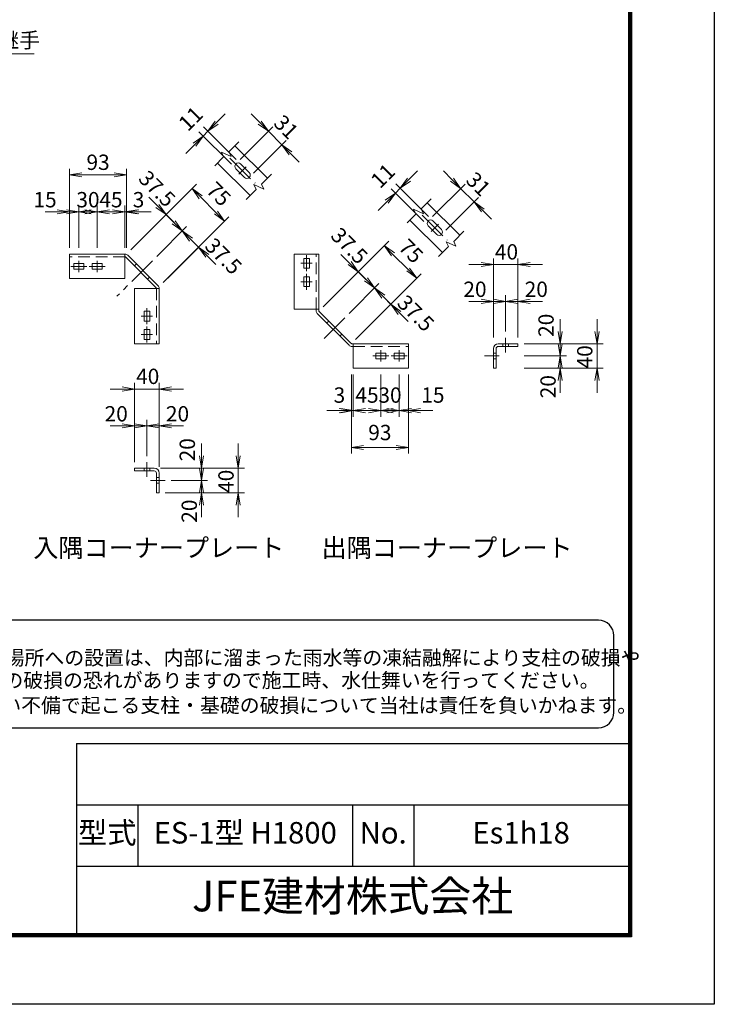
# Model space of a CAD drawing. Units: millimetres. Extents: x 0 to 8400, y 0 to 5940.
# Drawn here: x 6134 to 8400, y 0 to 3209 of the extents above; entities that cross this region are included whole.
import ezdxf
from ezdxf.enums import TextEntityAlignment as Align

# ---------------------------------------------------------------- set-up
doc = ezdxf.new("R2010")
doc.units = ezdxf.units.MM
doc.header["$LTSCALE"] = 3
doc.header["$MEASUREMENT"] = 0
doc.linetypes.add('CENTER', pattern=[50.8, 31.75, -6.35, 6.35, -6.35])
doc.linetypes.add('DASHED', pattern=[19.05, 12.7, -6.35])
doc.layers.get('Defpoints').update_dxf_attribs({"color": 8})
for name, color, linetype, lineweight in [('D-BMK', 2, 'CENTER', 13), ('D-STR-DIM', 7, 'Continuous', 13), ('D-STR-TXT', 7, 'Continuous', 13), ('D-STR3', 3, 'Continuous', 13)]:
    doc.layers.add(name, color=color, linetype=linetype, lineweight=lineweight)
doc.layers.add('D-TTL', color=2, linetype='Continuous')
doc.layers.add('D-TTL-TXT', color=7, linetype='Continuous')
doc.styles.add('ゴシック', font='txt')
doc.dimstyles.new('STYLE', dxfattribs={"dimscale": 20, "dimtxt": 2.5, "dimasz": 2, "dimexe": 1, "dimexo": 1, "dimgap": 0.8, "dimtad": 1, "dimdsep": 46, "dimtxsty": 'ゴシック', "dimblk": 'OPEN', "dimcen": 1e-08, "dimclrd": 256, "dimclre": 256, "dimclrt": 256, "dimadec": 0, "dimazin": 2, "dimtfac": 1, "dimtmove": 2, "dimatfit": 3, "dimldrblk": 'OPEN', "dimfxl": 1, "dimtolj": 1, "dimtzin": 0, "dimlwd": -1, "dimlwe": -1, "dimarcsym": 0})

# ---------------------------------------------------------------- blocks, each defined once
blk = doc.blocks.new('_Open')
at = {"color": 0, "linetype": 'ByBlock', "lineweight": -2}
for p, q in [((-1, 0.167), (0, 0)), ((-1, -0.167), (0, 0)), ((0, 0), (-1, 0))]:
    blk.add_line(p, q, dxfattribs=at)
blk = doc.blocks.new('*D15')
at = {"layer": 'D-STR-DIM'}
for p, q in [((6387.1, 2465.1), (6387.1, 2603.2)), ((6477.1, 2465.1), (6477.1, 2603.2)), ((6347.1, 2583.2), (6307.1, 2583.2)), ((6387.1, 2583.2), (6477.1, 2583.2)), ((6517.1, 2583.2), (6557.1, 2583.2))]:
    blk.add_line(p, q, dxfattribs=at)
at = {"layer": 'Defpoints', "color": 0}
for p in [(6477.1, 2583.2), (6387.1, 2445.1), (6477.1, 2445.1)]:
    blk.add_point(p, dxfattribs=at)
at = {"layer": 'D-STR-DIM', "xscale": 40, "yscale": 40, "zscale": 40}
blk.add_blockref('_Open', (6387.1, 2583.2), dxfattribs=at)
at = {"layer": 'D-STR-DIM', "xscale": 40, "yscale": 40, "zscale": 40, "rotation": 180}
blk.add_blockref('_Open', (6477.1, 2583.2), dxfattribs=at)
at = {"layer": 'D-STR-DIM', "insert": (6432.1, 2622.4), "char_height": 50, "attachment_point": 5, "style": 'ゴシック'}
blk.add_mtext('\\A1;45', dxfattribs=at)
blk = doc.blocks.new('*D16')
at = {"layer": 'D-STR-DIM'}
for p, q in [((6297.1, 2465.1), (6297.1, 2603.2)), ((6327.1, 2465.1), (6327.1, 2603.2)), ((6257.1, 2583.2), (6217.1, 2583.2)), ((6327.1, 2583.2), (6297.1, 2583.2)), ((6367.1, 2583.2), (6407.1, 2583.2))]:
    blk.add_line(p, q, dxfattribs=at)
at = {"layer": 'Defpoints', "color": 0}
for p in [(6297.1, 2583.2), (6297.1, 2445.1), (6327.1, 2445.1)]:
    blk.add_point(p, dxfattribs=at)
at = {"layer": 'D-STR-DIM', "xscale": 40, "yscale": 40, "zscale": 40}
blk.add_blockref('_Open', (6297.1, 2583.2), dxfattribs=at)
at = {"layer": 'D-STR-DIM', "xscale": 40, "yscale": 40, "zscale": 40, "rotation": 180}
blk.add_blockref('_Open', (6327.1, 2583.2), dxfattribs=at)
at = {"layer": 'D-STR-DIM', "insert": (6217.1, 2622.4), "char_height": 50, "attachment_point": 5, "style": 'ゴシック'}
blk.add_mtext('\\A1;15', dxfattribs=at)
blk = doc.blocks.new('*D17')
at = {"layer": 'D-STR-DIM'}
for p, q in [((6327.1, 2465.1), (6327.1, 2603.2)), ((6387.1, 2465.1), (6387.1, 2603.2)), ((6287.1, 2583.2), (6247.1, 2583.2)), ((6387.1, 2583.2), (6327.1, 2583.2)), ((6427.1, 2583.2), (6467.1, 2583.2))]:
    blk.add_line(p, q, dxfattribs=at)
at = {"layer": 'Defpoints', "color": 0}
for p in [(6327.1, 2583.2), (6327.1, 2445.1), (6387.1, 2445.1)]:
    blk.add_point(p, dxfattribs=at)
at = {"layer": 'D-STR-DIM', "xscale": 40, "yscale": 40, "zscale": 40}
blk.add_blockref('_Open', (6327.1, 2583.2), dxfattribs=at)
at = {"layer": 'D-STR-DIM', "xscale": 40, "yscale": 40, "zscale": 40, "rotation": 180}
blk.add_blockref('_Open', (6387.1, 2583.2), dxfattribs=at)
at = {"layer": 'D-STR-DIM', "insert": (6357.1, 2622.4), "char_height": 50, "attachment_point": 5, "style": 'ゴシック'}
blk.add_mtext('\\A1;30', dxfattribs=at)
blk = doc.blocks.new('*D18')
at = {"layer": 'D-STR-DIM'}
for p, q in [((6477.1, 2465.1), (6477.1, 2603.2)), ((6483.1, 2465.1), (6483.1, 2603.2)), ((6437.1, 2583.2), (6397.1, 2583.2)), ((6477.1, 2583.2), (6483.1, 2583.2)), ((6523.1, 2583.2), (6563.1, 2583.2))]:
    blk.add_line(p, q, dxfattribs=at)
at = {"layer": 'Defpoints', "color": 0}
for p in [(6483.1, 2583.2), (6477.1, 2445.1), (6483.1, 2445.1)]:
    blk.add_point(p, dxfattribs=at)
at = {"layer": 'D-STR-DIM', "xscale": 40, "yscale": 40, "zscale": 40}
blk.add_blockref('_Open', (6477.1, 2583.2), dxfattribs=at)
at = {"layer": 'D-STR-DIM', "xscale": 40, "yscale": 40, "zscale": 40, "rotation": 180}
blk.add_blockref('_Open', (6483.1, 2583.2), dxfattribs=at)
at = {"layer": 'D-STR-DIM', "insert": (6522.1, 2622.4), "char_height": 50, "attachment_point": 5, "style": 'ゴシック'}
blk.add_mtext('\\A1;3', dxfattribs=at)
blk = doc.blocks.new('*D19')
at = {"layer": 'D-STR-DIM'}
for p, q in [((6636.6, 2549), (6608.3, 2577.3)), ((6581.6, 2437.4), (6679, 2534.9)), ((6664.8, 2520.7), (6717.9, 2467.7)), ((6602.9, 2352.7), (6732, 2481.8)), ((6746.2, 2439.4), (6774.4, 2411.1))]:
    blk.add_line(p, q, dxfattribs=at)
at = {"layer": 'Defpoints', "color": 0}
for p in [(6717.9, 2467.7), (6567.4, 2423.3), (6588.8, 2338.6)]:
    blk.add_point(p, dxfattribs=at)
at = {"layer": 'D-STR-DIM', "xscale": 40, "yscale": 40, "zscale": 40}
for p, rotation in [((6664.8, 2520.7), 315.0000000000646), ((6717.9, 2467.7), 135.0000000000646)]:
    blk.add_blockref('_Open', p, dxfattribs=dict(at, rotation=rotation))
at = {"layer": 'D-STR-DIM', "insert": (6799.2, 2438.4), "char_height": 50, "attachment_point": 5, "rotation": 315, "style": 'ゴシック'}
blk.add_mtext('\\A1;37.5', dxfattribs=at)
blk = doc.blocks.new('*D20')
at = {"layer": 'D-STR-DIM'}
for p, q in [((6583.5, 2602), (6555.2, 2630.3)), ((6497.3, 2459.2), (6626, 2587.9)), ((6664.8, 2520.7), (6611.8, 2573.7)), ((6581.6, 2437.4), (6679, 2534.9)), ((6693.1, 2492.4), (6721.4, 2464.1))]:
    blk.add_line(p, q, dxfattribs=at)
at = {"layer": 'Defpoints', "color": 0}
for p in [(6611.8, 2573.7), (6483.1, 2445.1), (6567.4, 2423.3)]:
    blk.add_point(p, dxfattribs=at)
at = {"layer": 'D-STR-DIM', "xscale": 40, "yscale": 40, "zscale": 40}
for p, rotation in [((6611.8, 2573.7), 315.0000000000646), ((6664.8, 2520.7), 135.0000000000646)]:
    blk.add_blockref('_Open', p, dxfattribs=dict(at, rotation=rotation))
at = {"layer": 'D-STR-DIM', "insert": (6582.8, 2658.3), "char_height": 50, "attachment_point": 5, "rotation": 315, "style": 'ゴシック'}
blk.add_mtext('\\A1;37.5', dxfattribs=at)
blk = doc.blocks.new('*D21')
at = {"layer": 'D-STR-DIM'}
for p, q in [((6297.1, 2465.1), (6297.1, 2723.2)), ((6337.1, 2703.2), (6443.1, 2703.2)), ((6483.1, 2485.1), (6483.1, 2723.2))]:
    blk.add_line(p, q, dxfattribs=at)
at = {"layer": 'Defpoints', "color": 0}
for p in [(6483.1, 2703.2), (6297.1, 2445.1), (6483.1, 2465.1)]:
    blk.add_point(p, dxfattribs=at)
at = {"layer": 'D-STR-DIM', "xscale": 40, "yscale": 40, "zscale": 40, "rotation": 180}
blk.add_blockref('_Open', (6297.1, 2703.2), dxfattribs=at)
at = {"layer": 'D-STR-DIM', "xscale": 40, "yscale": 40, "zscale": 40}
blk.add_blockref('_Open', (6483.1, 2703.2), dxfattribs=at)
at = {"layer": 'D-STR-DIM', "insert": (6390.1, 2744.4), "char_height": 50, "attachment_point": 5, "style": 'ゴシック'}
blk.add_mtext('\\A1;93', dxfattribs=at)
blk = doc.blocks.new('*D22')
at = {"layer": 'D-STR-DIM'}
for p, q in [((6511.4, 2473.4), (6710.8, 2672.7)), ((6774.4, 2580.8), (6725, 2630.3)), ((6617.1, 2366.9), (6816.9, 2566.7))]:
    blk.add_line(p, q, dxfattribs=at)
at = {"layer": 'Defpoints', "color": 0}
for p in [(6696.7, 2658.6), (6497.3, 2459.2), (6602.9, 2352.7)]:
    blk.add_point(p, dxfattribs=at)
at = {"layer": 'D-STR-DIM', "xscale": 40, "yscale": 40, "zscale": 40}
for p, rotation in [((6696.7, 2658.6), 135.0000000000646), ((6802.7, 2552.5), 315.0000000000646)]:
    blk.add_blockref('_Open', p, dxfattribs=dict(at, rotation=rotation))
at = {"layer": 'D-STR-DIM', "insert": (6784, 2640.9), "char_height": 50, "attachment_point": 5, "rotation": 315, "style": 'ゴシック'}
blk.add_mtext('\\A1;75', dxfattribs=at)
blk = doc.blocks.new('*D23')
at = {"layer": 'D-STR-DIM'}
for p, q in [((6509.2, 1767.3), (6509.2, 1905.4)), ((6549.2, 1786.8), (6549.2, 1905.4)), ((6469.2, 1885.4), (6429.2, 1885.4)), ((6549.2, 1885.4), (6509.2, 1885.4)), ((6589.2, 1885.4), (6629.2, 1885.4))]:
    blk.add_line(p, q, dxfattribs=at)
at = {"layer": 'Defpoints', "color": 0}
for p in [(6509.2, 1885.4), (6549.2, 1766.8), (6509.2, 1747.3)]:
    blk.add_point(p, dxfattribs=at)
at = {"layer": 'D-STR-DIM', "xscale": 40, "yscale": 40, "zscale": 40}
blk.add_blockref('_Open', (6509.2, 1885.4), dxfattribs=at)
at = {"layer": 'D-STR-DIM', "xscale": 40, "yscale": 40, "zscale": 40, "rotation": 180}
blk.add_blockref('_Open', (6549.2, 1885.4), dxfattribs=at)
at = {"layer": 'D-STR-DIM', "insert": (6449.2, 1924.6), "char_height": 50, "attachment_point": 5, "style": 'ゴシック'}
blk.add_mtext('\\A1;20', dxfattribs=at)
blk = doc.blocks.new('*D24')
at = {"layer": 'D-STR-DIM'}
for p, q in [((6509.2, 1767.3), (6509.2, 2025.4)), ((6589.2, 1751.3), (6589.2, 2025.4)), ((6469.2, 2005.4), (6429.2, 2005.4)), ((6509.2, 2005.4), (6589.2, 2005.4)), ((6629.2, 2005.4), (6669.2, 2005.4))]:
    blk.add_line(p, q, dxfattribs=at)
at = {"layer": 'Defpoints', "color": 0}
for p in [(6589.2, 2005.4), (6509.2, 1747.3), (6589.2, 1731.3)]:
    blk.add_point(p, dxfattribs=at)
at = {"layer": 'D-STR-DIM', "xscale": 40, "yscale": 40, "zscale": 40}
blk.add_blockref('_Open', (6509.2, 2005.4), dxfattribs=at)
at = {"layer": 'D-STR-DIM', "xscale": 40, "yscale": 40, "zscale": 40, "rotation": 180}
blk.add_blockref('_Open', (6589.2, 2005.4), dxfattribs=at)
at = {"layer": 'D-STR-DIM', "insert": (6552, 2046.6), "char_height": 50, "attachment_point": 5, "style": 'ゴシック'}
blk.add_mtext('\\A1;40', dxfattribs=at)
blk = doc.blocks.new('*D25')
at = {"layer": 'D-STR-DIM'}
for p, q in [((6549.2, 1786.8), (6549.2, 1905.4)), ((6589.2, 1767.3), (6589.2, 1905.4)), ((6509.2, 1885.4), (6469.2, 1885.4)), ((6549.2, 1885.4), (6589.2, 1885.4)), ((6629.2, 1885.4), (6669.2, 1885.4))]:
    blk.add_line(p, q, dxfattribs=at)
at = {"layer": 'Defpoints', "color": 0}
for p in [(6589.2, 1885.4), (6549.2, 1766.8), (6589.2, 1747.3)]:
    blk.add_point(p, dxfattribs=at)
at = {"layer": 'D-STR-DIM', "xscale": 40, "yscale": 40, "zscale": 40}
blk.add_blockref('_Open', (6549.2, 1885.4), dxfattribs=at)
at = {"layer": 'D-STR-DIM', "xscale": 40, "yscale": 40, "zscale": 40, "rotation": 180}
blk.add_blockref('_Open', (6589.2, 1885.4), dxfattribs=at)
at = {"layer": 'D-STR-DIM', "insert": (6649.2, 1924.6), "char_height": 50, "attachment_point": 5, "style": 'ゴシック'}
blk.add_mtext('\\A1;20', dxfattribs=at)
blk = doc.blocks.new('*D26')
at = {"layer": 'D-STR-DIM'}
for p, q in [((6727.3, 1787.3), (6727.3, 1827.3)), ((6593.2, 1747.3), (6747.3, 1747.3)), ((6727.3, 1707.3), (6727.3, 1747.3)), ((6628.7, 1707.3), (6747.3, 1707.3)), ((6727.3, 1667.3), (6727.3, 1627.3))]:
    blk.add_line(p, q, dxfattribs=at)
at = {"layer": 'Defpoints', "color": 0}
for p in [(6573.2, 1747.3), (6727.3, 1747.3), (6608.7, 1707.3)]:
    blk.add_point(p, dxfattribs=at)
at = {"layer": 'D-STR-DIM', "xscale": 40, "yscale": 40, "zscale": 40}
for p, rotation in [((6727.3, 1747.3), 270), ((6727.3, 1707.3), 90)]:
    blk.add_blockref('_Open', p, dxfattribs=dict(at, rotation=rotation))
at = {"layer": 'D-STR-DIM', "insert": (6681.1, 1807.3), "char_height": 50, "attachment_point": 5, "rotation": 90, "style": 'ゴシック'}
blk.add_mtext('\\A1;20', dxfattribs=at)
blk = doc.blocks.new('*D27')
at = {"layer": 'D-STR-DIM'}
for p, q in [((6847.3, 1787.3), (6847.3, 1827.3)), ((6593.2, 1747.3), (6867.3, 1747.3)), ((6847.3, 1747.3), (6847.3, 1667.3)), ((6609.2, 1667.3), (6867.3, 1667.3)), ((6847.3, 1627.3), (6847.3, 1587.3))]:
    blk.add_line(p, q, dxfattribs=at)
at = {"layer": 'Defpoints', "color": 0}
for p in [(6573.2, 1747.3), (6589.2, 1667.3), (6847.3, 1667.3)]:
    blk.add_point(p, dxfattribs=at)
at = {"layer": 'D-STR-DIM', "xscale": 40, "yscale": 40, "zscale": 40}
for p, rotation in [((6847.3, 1747.3), 270), ((6847.3, 1667.3), 90)]:
    blk.add_blockref('_Open', p, dxfattribs=dict(at, rotation=rotation))
at = {"layer": 'D-STR-DIM', "insert": (6807.3, 1704.5), "char_height": 50, "attachment_point": 5, "rotation": 90, "style": 'ゴシック'}
blk.add_mtext('\\A1;40', dxfattribs=at)
blk = doc.blocks.new('*D28')
at = {"layer": 'D-STR-DIM'}
for p, q in [((6727.3, 1747.3), (6727.3, 1787.3)), ((6628.7, 1707.3), (6747.3, 1707.3)), ((6727.3, 1707.3), (6727.3, 1667.3)), ((6609.2, 1667.3), (6747.3, 1667.3)), ((6727.3, 1627.3), (6727.3, 1587.3))]:
    blk.add_line(p, q, dxfattribs=at)
at = {"layer": 'Defpoints', "color": 0}
for p in [(6608.7, 1707.3), (6589.2, 1667.3), (6727.3, 1667.3)]:
    blk.add_point(p, dxfattribs=at)
at = {"layer": 'D-STR-DIM', "xscale": 40, "yscale": 40, "zscale": 40}
for p, rotation in [((6727.3, 1707.3), 270), ((6727.3, 1667.3), 90)]:
    blk.add_blockref('_Open', p, dxfattribs=dict(at, rotation=rotation))
at = {"layer": 'D-STR-DIM', "insert": (6687.5, 1607.3), "char_height": 50, "attachment_point": 5, "rotation": 90, "style": 'ゴシック'}
blk.add_mtext('\\A1;20', dxfattribs=at)
blk = doc.blocks.new('*D96')
at = {"layer": 'D-STR-DIM'}
for p, q in [((6917.4, 2873.7), (6889.1, 2902)), ((6853.5, 2753.2), (6959.8, 2859.5)), ((6945.7, 2845.4), (6989.5, 2801.5)), ((6897.4, 2709.4), (7003.7, 2815.7)), ((7017.8, 2773.3), (7046.1, 2745))]:
    blk.add_line(p, q, dxfattribs=at)
at = {"layer": 'Defpoints', "color": 0}
for p in [(6989.5, 2801.5), (6839.4, 2739.1), (6883.2, 2695.2)]:
    blk.add_point(p, dxfattribs=at)
at = {"layer": 'D-STR-DIM', "xscale": 40, "yscale": 40, "zscale": 40}
for p, rotation in [((6945.7, 2845.4), 315.0000000000646), ((6989.5, 2801.5), 135.0000000000646)]:
    blk.add_blockref('_Open', p, dxfattribs=dict(at, rotation=rotation))
at = {"layer": 'D-STR-DIM', "insert": (7003.5, 2859.4), "char_height": 50, "attachment_point": 5, "rotation": 315, "style": 'ゴシック'}
blk.add_mtext('\\A1;31', dxfattribs=at)
blk = doc.blocks.new('*D29')
at = {"layer": 'D-STR-DIM'}
for p, q in [((6776.8, 2873.8), (6805.1, 2902.1)), ((6840.8, 2753.2), (6734.4, 2859.6)), ((6825.2, 2737.7), (6718.8, 2844.1)), ((6733, 2829.9), (6748.5, 2845.5)), ((6704.7, 2801.7), (6676.4, 2773.4))]:
    blk.add_line(p, q, dxfattribs=at)
at = {"layer": 'Defpoints', "color": 0}
for p in [(6748.5, 2845.5), (6854.9, 2739.1), (6839.4, 2723.5)]:
    blk.add_point(p, dxfattribs=at)
at = {"layer": 'D-STR-DIM', "xscale": 40, "yscale": 40, "zscale": 40}
for p, rotation in [((6748.5, 2845.5), 224.9999999999354), ((6733, 2829.9), 44.99999999993533)]:
    blk.add_blockref('_Open', p, dxfattribs=dict(at, rotation=rotation))
at = {"layer": 'D-STR-DIM', "insert": (6691.9, 2886.5), "char_height": 50, "attachment_point": 5, "rotation": 45, "style": 'ゴシック'}
blk.add_mtext('\\A1;11', dxfattribs=at)
blk = doc.blocks.new('*D30')
at = {"layer": 'D-STR-DIM'}
for p, q in [((7263.6, 2363), (7235.3, 2391.3)), ((7208.6, 2251.4), (7306, 2348.9)), ((7291.9, 2334.7), (7344.9, 2281.7)), ((7230, 2166.7), (7359.1, 2295.8)), ((7373.2, 2253.4), (7401.5, 2225.1))]:
    blk.add_line(p, q, dxfattribs=at)
at = {"layer": 'Defpoints', "color": 0}
for p in [(7344.9, 2281.7), (7194.5, 2237.3), (7215.8, 2152.6)]:
    blk.add_point(p, dxfattribs=at)
at = {"layer": 'D-STR-DIM', "xscale": 40, "yscale": 40, "zscale": 40}
for p, rotation in [((7291.9, 2334.7), 315.0000000000646), ((7344.9, 2281.7), 135.0000000000646)]:
    blk.add_blockref('_Open', p, dxfattribs=dict(at, rotation=rotation))
at = {"layer": 'D-STR-DIM', "insert": (7426.3, 2252.4), "char_height": 50, "attachment_point": 5, "rotation": 315, "style": 'ゴシック'}
blk.add_mtext('\\A1;37.5', dxfattribs=at)
blk = doc.blocks.new('*D31')
at = {"layer": 'D-STR-DIM'}
for p, q in [((7210.6, 2416), (7182.3, 2444.3)), ((7124.3, 2273.2), (7253, 2401.9)), ((7291.9, 2334.7), (7238.9, 2387.7)), ((7208.6, 2251.4), (7306, 2348.9)), ((7320.2, 2306.4), (7348.5, 2278.1))]:
    blk.add_line(p, q, dxfattribs=at)
at = {"layer": 'Defpoints', "color": 0}
for p in [(7238.9, 2387.7), (7110.2, 2259.1), (7194.5, 2237.3)]:
    blk.add_point(p, dxfattribs=at)
at = {"layer": 'D-STR-DIM', "xscale": 40, "yscale": 40, "zscale": 40}
for p, rotation in [((7238.9, 2387.7), 315.0000000000646), ((7291.9, 2334.7), 135.0000000000646)]:
    blk.add_blockref('_Open', p, dxfattribs=dict(at, rotation=rotation))
at = {"layer": 'D-STR-DIM', "insert": (7209.8, 2472.3), "char_height": 50, "attachment_point": 5, "rotation": 315, "style": 'ゴシック'}
blk.add_mtext('\\A1;37.5', dxfattribs=at)
blk = doc.blocks.new('*D32')
at = {"layer": 'D-STR-DIM'}
for p, q in [((7138.5, 2287.4), (7337.9, 2486.7)), ((7401.5, 2394.8), (7352, 2444.3)), ((7244.1, 2180.9), (7443.9, 2380.7))]:
    blk.add_line(p, q, dxfattribs=at)
at = {"layer": 'Defpoints', "color": 0}
for p in [(7323.7, 2472.6), (7124.3, 2273.2), (7230, 2166.7)]:
    blk.add_point(p, dxfattribs=at)
at = {"layer": 'D-STR-DIM', "xscale": 40, "yscale": 40, "zscale": 40}
for p, rotation in [((7323.7, 2472.6), 135.0000000000646), ((7429.8, 2366.5), 315.0000000000646)]:
    blk.add_blockref('_Open', p, dxfattribs=dict(at, rotation=rotation))
at = {"layer": 'D-STR-DIM', "insert": (7411, 2454.9), "char_height": 50, "attachment_point": 5, "rotation": 315, "style": 'ゴシック'}
blk.add_mtext('\\A1;75', dxfattribs=at)
blk = doc.blocks.new('*D97')
at = {"layer": 'D-STR-DIM'}
for p, q in [((7544.4, 2687.7), (7516.2, 2716)), ((7480.6, 2567.2), (7586.9, 2673.5)), ((7572.7, 2659.4), (7616.6, 2615.5)), ((7524.4, 2523.4), (7630.7, 2629.7)), ((7644.8, 2587.3), (7673.1, 2559))]:
    blk.add_line(p, q, dxfattribs=at)
at = {"layer": 'Defpoints', "color": 0}
for p in [(7616.6, 2615.5), (7466.4, 2553.1), (7510.3, 2509.2)]:
    blk.add_point(p, dxfattribs=at)
at = {"layer": 'D-STR-DIM', "xscale": 40, "yscale": 40, "zscale": 40}
for p, rotation in [((7572.7, 2659.4), 315.0000000000646), ((7616.6, 2615.5), 135.0000000000646)]:
    blk.add_blockref('_Open', p, dxfattribs=dict(at, rotation=rotation))
at = {"layer": 'D-STR-DIM', "insert": (7630.6, 2673.4), "char_height": 50, "attachment_point": 5, "rotation": 315, "style": 'ゴシック'}
blk.add_mtext('\\A1;31', dxfattribs=at)
blk = doc.blocks.new('*D33')
at = {"layer": 'D-STR-DIM'}
for p, q in [((7403.8, 2687.8), (7432.1, 2716.1)), ((7467.8, 2567.2), (7361.4, 2673.6)), ((7452.3, 2551.7), (7345.9, 2658.1)), ((7360, 2643.9), (7375.6, 2659.5)), ((7331.7, 2615.7), (7303.4, 2587.4))]:
    blk.add_line(p, q, dxfattribs=at)
at = {"layer": 'Defpoints', "color": 0}
for p in [(7375.6, 2659.5), (7466.4, 2537.5), (7482, 2553.1)]:
    blk.add_point(p, dxfattribs=at)
at = {"layer": 'D-STR-DIM', "xscale": 40, "yscale": 40, "zscale": 40}
for p, rotation in [((7375.6, 2659.5), 224.9999999999354), ((7360, 2643.9), 44.99999999993533)]:
    blk.add_blockref('_Open', p, dxfattribs=dict(at, rotation=rotation))
at = {"layer": 'D-STR-DIM', "insert": (7319, 2700.5), "char_height": 50, "attachment_point": 5, "rotation": 45, "style": 'ゴシック'}
blk.add_mtext('\\A1;11', dxfattribs=at)
blk = doc.blocks.new('*D34')
at = {"layer": 'D-STR-DIM'}
for p, q in [((7222.2, 2053), (7222.2, 1914.9)), ((7312.2, 2053), (7312.2, 1914.9)), ((7182.2, 1934.9), (7142.2, 1934.9)), ((7312.2, 1934.9), (7222.2, 1934.9)), ((7352.2, 1934.9), (7392.2, 1934.9))]:
    blk.add_line(p, q, dxfattribs=at)
at = {"layer": 'Defpoints', "color": 0}
for p in [(7222.2, 2073), (7312.2, 2073), (7222.2, 1934.9)]:
    blk.add_point(p, dxfattribs=at)
at = {"layer": 'D-STR-DIM', "xscale": 40, "yscale": 40, "zscale": 40}
blk.add_blockref('_Open', (7222.2, 1934.9), dxfattribs=at)
at = {"layer": 'D-STR-DIM', "xscale": 40, "yscale": 40, "zscale": 40, "rotation": 180}
blk.add_blockref('_Open', (7312.2, 1934.9), dxfattribs=at)
at = {"layer": 'D-STR-DIM', "insert": (7267.2, 1985.6), "char_height": 50, "attachment_point": 5, "style": 'ゴシック'}
blk.add_mtext('\\A1;45', dxfattribs=at)
blk = doc.blocks.new('*D35')
at = {"layer": 'D-STR-DIM'}
for p, q in [((7372.2, 2053), (7372.2, 1914.9)), ((7402.2, 2053), (7402.2, 1914.9)), ((7332.2, 1934.9), (7292.2, 1934.9)), ((7372.2, 1934.9), (7402.2, 1934.9)), ((7442.2, 1934.9), (7482.2, 1934.9))]:
    blk.add_line(p, q, dxfattribs=at)
at = {"layer": 'Defpoints', "color": 0}
for p in [(7372.2, 2073), (7402.2, 2073), (7402.2, 1934.9)]:
    blk.add_point(p, dxfattribs=at)
at = {"layer": 'D-STR-DIM', "xscale": 40, "yscale": 40, "zscale": 40}
blk.add_blockref('_Open', (7372.2, 1934.9), dxfattribs=at)
at = {"layer": 'D-STR-DIM', "xscale": 40, "yscale": 40, "zscale": 40, "rotation": 180}
blk.add_blockref('_Open', (7402.2, 1934.9), dxfattribs=at)
at = {"layer": 'D-STR-DIM', "insert": (7482.2, 1985.6), "char_height": 50, "attachment_point": 5, "style": 'ゴシック'}
blk.add_mtext('\\A1;15', dxfattribs=at)
blk = doc.blocks.new('*D36')
at = {"layer": 'D-STR-DIM'}
for p, q in [((7312.2, 2053), (7312.2, 1914.9)), ((7372.2, 2053), (7372.2, 1914.9)), ((7272.2, 1934.9), (7232.2, 1934.9)), ((7312.2, 1934.9), (7372.2, 1934.9)), ((7412.2, 1934.9), (7452.2, 1934.9))]:
    blk.add_line(p, q, dxfattribs=at)
at = {"layer": 'Defpoints', "color": 0}
for p in [(7312.2, 2073), (7372.2, 2073), (7372.2, 1934.9)]:
    blk.add_point(p, dxfattribs=at)
at = {"layer": 'D-STR-DIM', "xscale": 40, "yscale": 40, "zscale": 40}
blk.add_blockref('_Open', (7312.2, 1934.9), dxfattribs=at)
at = {"layer": 'D-STR-DIM', "xscale": 40, "yscale": 40, "zscale": 40, "rotation": 180}
blk.add_blockref('_Open', (7372.2, 1934.9), dxfattribs=at)
at = {"layer": 'D-STR-DIM', "insert": (7342.2, 1985.6), "char_height": 50, "attachment_point": 5, "style": 'ゴシック'}
blk.add_mtext('\\A1;30', dxfattribs=at)
blk = doc.blocks.new('*D37')
at = {"layer": 'D-STR-DIM'}
for p, q in [((7216.2, 2053), (7216.2, 1914.9)), ((7222.2, 2053), (7222.2, 1914.9)), ((7176.2, 1934.9), (7136.2, 1934.9)), ((7222.2, 1934.9), (7216.2, 1934.9)), ((7262.2, 1934.9), (7302.2, 1934.9))]:
    blk.add_line(p, q, dxfattribs=at)
at = {"layer": 'Defpoints', "color": 0}
for p in [(7216.2, 2073), (7222.2, 2073), (7216.2, 1934.9)]:
    blk.add_point(p, dxfattribs=at)
at = {"layer": 'D-STR-DIM', "xscale": 40, "yscale": 40, "zscale": 40}
blk.add_blockref('_Open', (7216.2, 1934.9), dxfattribs=at)
at = {"layer": 'D-STR-DIM', "xscale": 40, "yscale": 40, "zscale": 40, "rotation": 180}
blk.add_blockref('_Open', (7222.2, 1934.9), dxfattribs=at)
at = {"layer": 'D-STR-DIM', "insert": (7177.2, 1985.6), "char_height": 50, "attachment_point": 5, "style": 'ゴシック'}
blk.add_mtext('\\A1;3', dxfattribs=at)
blk = doc.blocks.new('*D38')
at = {"layer": 'D-STR-DIM'}
for p, q in [((7216.2, 2033), (7216.2, 1794.9)), ((7402.2, 2053), (7402.2, 1794.9)), ((7362.2, 1814.9), (7256.2, 1814.9))]:
    blk.add_line(p, q, dxfattribs=at)
at = {"layer": 'Defpoints', "color": 0}
for p in [(7402.2, 2073), (7216.2, 2053), (7216.2, 1814.9)]:
    blk.add_point(p, dxfattribs=at)
at = {"layer": 'D-STR-DIM', "xscale": 40, "yscale": 40, "zscale": 40, "rotation": 180}
blk.add_blockref('_Open', (7216.2, 1814.9), dxfattribs=at)
at = {"layer": 'D-STR-DIM', "xscale": 40, "yscale": 40, "zscale": 40}
blk.add_blockref('_Open', (7402.2, 1814.9), dxfattribs=at)
at = {"layer": 'D-STR-DIM', "insert": (7309.2, 1863.6), "char_height": 50, "attachment_point": 5, "style": 'ゴシック'}
blk.add_mtext('\\A1;93', dxfattribs=at)
blk = doc.blocks.new('*D39')
at = {"layer": 'D-STR-DIM'}
for p, q in [((7679.3, 2173), (7679.3, 2311.1)), ((7719.3, 2192.5), (7719.3, 2311.1)), ((7639.3, 2291.1), (7599.3, 2291.1)), ((7719.3, 2291.1), (7679.3, 2291.1)), ((7759.3, 2291.1), (7799.3, 2291.1))]:
    blk.add_line(p, q, dxfattribs=at)
at = {"layer": 'Defpoints', "color": 0}
for p in [(7679.3, 2291.1), (7679.3, 2153), (7719.3, 2172.5)]:
    blk.add_point(p, dxfattribs=at)
at = {"layer": 'D-STR-DIM', "xscale": 40, "yscale": 40, "zscale": 40}
blk.add_blockref('_Open', (7679.3, 2291.1), dxfattribs=at)
at = {"layer": 'D-STR-DIM', "xscale": 40, "yscale": 40, "zscale": 40, "rotation": 180}
blk.add_blockref('_Open', (7719.3, 2291.1), dxfattribs=at)
at = {"layer": 'D-STR-DIM', "insert": (7619.3, 2330.4), "char_height": 50, "attachment_point": 5, "style": 'ゴシック'}
blk.add_mtext('\\A1;20', dxfattribs=at)
blk = doc.blocks.new('*D40')
at = {"layer": 'D-STR-DIM'}
for p, q in [((7639.3, 2411.1), (7599.3, 2411.1)), ((7679.3, 2173), (7679.3, 2431.1)), ((7679.3, 2411.1), (7759.3, 2411.1)), ((7759.3, 2173), (7759.3, 2431.1)), ((7799.3, 2411.1), (7839.3, 2411.1))]:
    blk.add_line(p, q, dxfattribs=at)
at = {"layer": 'Defpoints', "color": 0}
for p in [(7759.3, 2411.1), (7679.3, 2153), (7759.3, 2153)]:
    blk.add_point(p, dxfattribs=at)
at = {"layer": 'D-STR-DIM', "xscale": 40, "yscale": 40, "zscale": 40}
blk.add_blockref('_Open', (7679.3, 2411.1), dxfattribs=at)
at = {"layer": 'D-STR-DIM', "xscale": 40, "yscale": 40, "zscale": 40, "rotation": 180}
blk.add_blockref('_Open', (7759.3, 2411.1), dxfattribs=at)
at = {"layer": 'D-STR-DIM', "insert": (7722.1, 2452.4), "char_height": 50, "attachment_point": 5, "style": 'ゴシック'}
blk.add_mtext('\\A1;40', dxfattribs=at)
blk = doc.blocks.new('*D41')
at = {"layer": 'D-STR-DIM'}
for p, q in [((7719.3, 2192.5), (7719.3, 2311.1)), ((7759.3, 2173), (7759.3, 2311.1)), ((7679.3, 2291.1), (7639.3, 2291.1)), ((7719.3, 2291.1), (7759.3, 2291.1)), ((7799.3, 2291.1), (7839.3, 2291.1))]:
    blk.add_line(p, q, dxfattribs=at)
at = {"layer": 'Defpoints', "color": 0}
for p in [(7759.3, 2291.1), (7719.3, 2172.5), (7759.3, 2153)]:
    blk.add_point(p, dxfattribs=at)
at = {"layer": 'D-STR-DIM', "xscale": 40, "yscale": 40, "zscale": 40}
blk.add_blockref('_Open', (7719.3, 2291.1), dxfattribs=at)
at = {"layer": 'D-STR-DIM', "xscale": 40, "yscale": 40, "zscale": 40, "rotation": 180}
blk.add_blockref('_Open', (7759.3, 2291.1), dxfattribs=at)
at = {"layer": 'D-STR-DIM', "insert": (7819.3, 2330.4), "char_height": 50, "attachment_point": 5, "style": 'ゴシック'}
blk.add_mtext('\\A1;20', dxfattribs=at)
blk = doc.blocks.new('*D42')
at = {"layer": 'D-STR-DIM'}
for p, q in [((7897.4, 2193), (7897.4, 2233)), ((7779.3, 2153), (7917.4, 2153)), ((7897.4, 2113), (7897.4, 2153)), ((7779.3, 2113), (7917.4, 2113)), ((7897.4, 2073), (7897.4, 2033))]:
    blk.add_line(p, q, dxfattribs=at)
at = {"layer": 'Defpoints', "color": 0}
for p in [(7759.3, 2153), (7897.4, 2153), (7759.3, 2113)]:
    blk.add_point(p, dxfattribs=at)
at = {"layer": 'D-STR-DIM', "xscale": 40, "yscale": 40, "zscale": 40}
for p, rotation in [((7897.4, 2153), 270), ((7897.4, 2113), 90)]:
    blk.add_blockref('_Open', p, dxfattribs=dict(at, rotation=rotation))
at = {"layer": 'D-STR-DIM', "insert": (7851.2, 2213), "char_height": 50, "attachment_point": 5, "rotation": 90, "style": 'ゴシック'}
blk.add_mtext('\\A1;20', dxfattribs=at)
blk = doc.blocks.new('*D43')
at = {"layer": 'D-STR-DIM'}
for p, q in [((8017.4, 2193), (8017.4, 2233)), ((7779.3, 2153), (8037.4, 2153)), ((8017.4, 2153), (8017.4, 2073)), ((7779.3, 2073), (8037.4, 2073)), ((8017.4, 2033), (8017.4, 1993))]:
    blk.add_line(p, q, dxfattribs=at)
at = {"layer": 'Defpoints', "color": 0}
for p in [(7759.3, 2153), (7759.3, 2073), (8017.4, 2073)]:
    blk.add_point(p, dxfattribs=at)
at = {"layer": 'D-STR-DIM', "xscale": 40, "yscale": 40, "zscale": 40}
for p, rotation in [((8017.4, 2153), 270), ((8017.4, 2073), 90)]:
    blk.add_blockref('_Open', p, dxfattribs=dict(at, rotation=rotation))
at = {"layer": 'D-STR-DIM', "insert": (7977.4, 2110.2), "char_height": 50, "attachment_point": 5, "rotation": 90, "style": 'ゴシック'}
blk.add_mtext('\\A1;40', dxfattribs=at)
blk = doc.blocks.new('*D44')
at = {"layer": 'D-STR-DIM'}
for p, q in [((7897.4, 2153), (7897.4, 2193)), ((7779.3, 2113), (7917.4, 2113)), ((7897.4, 2113), (7897.4, 2073)), ((7779.3, 2073), (7917.4, 2073)), ((7897.4, 2033), (7897.4, 1993))]:
    blk.add_line(p, q, dxfattribs=at)
at = {"layer": 'Defpoints', "color": 0}
for p in [(7759.3, 2113), (7759.3, 2073), (7897.4, 2073)]:
    blk.add_point(p, dxfattribs=at)
at = {"layer": 'D-STR-DIM', "xscale": 40, "yscale": 40, "zscale": 40}
for p, rotation in [((7897.4, 2113), 270), ((7897.4, 2073), 90)]:
    blk.add_blockref('_Open', p, dxfattribs=dict(at, rotation=rotation))
at = {"layer": 'D-STR-DIM', "insert": (7857.7, 2013), "char_height": 50, "attachment_point": 5, "rotation": 90, "style": 'ゴシック'}
blk.add_mtext('\\A1;20', dxfattribs=at)

msp = doc.modelspace()

# ---------------------------------------------------------------- linework, layer by layer
at = {"layer": 'D-BMK'}
for p, q in [((6820.365, 2758.09), (6902.067, 2676.388)), ((6873.315, 2729.182), (6849.273, 2705.141)), ((7447.408, 2572.09), (7529.11, 2490.388)), ((7500.358, 2543.182), (7476.316, 2519.141)), ((7070.178, 2441.069), (7070.178, 2389.069)), ((6327.136, 2423.569), (6327.136, 2386.569)), ((6387.136, 2423.569), (6387.136, 2386.569)), ((6567.409, 2423.277), (6451.827, 2307.694)), ((7088.678, 2415.069), (7051.678, 2415.069)), ((6301.136, 2405.069), (6353.136, 2405.069)), ((6361.136, 2405.069), (6413.136, 2405.069)), ((7070.178, 2381.069), (7070.178, 2329.069)), ((7088.678, 2355.069), (7051.678, 2355.069)), ((6549.202, 2217.003), (6549.202, 2269.003)), ((6567.702, 2243.003), (6530.702, 2243.003)), ((7194.452, 2237.277), (7125.607, 2168.431)), ((6567.702, 2183.003), (6530.702, 2183.003)), ((6549.202, 2157.003), (6549.202, 2209.003)), ((7719.346, 2124.494), (7719.346, 2172.512)), ((7312.244, 2131.503), (7312.244, 2094.503)), ((7372.244, 2131.503), (7372.244, 2094.503)), ((7338.244, 2113.003), (7286.244, 2113.003)), ((7398.244, 2113.003), (7346.244, 2113.003)), ((7698.346, 2113.003), (7650.328, 2113.003)), ((6549.202, 1718.767), (6549.202, 1766.786)), ((6560.693, 1707.277), (6608.711, 1707.277))]:
    msp.add_line(p, q, dxfattribs=at)
at = {"layer": 'D-STR-DIM'}
for p, q in [((6849.532, 2811.465), (6816.814, 2778.748)), ((6799.707, 2761.642), (6771.343, 2733.125)), ((6799.707, 2761.642), (6792.234, 2777.668)), ((6792.235, 2777.668), (6824.287, 2762.722)), ((6816.814, 2778.748), (6824.287, 2762.722)), ((6955.598, 2705.399), (6922.88, 2672.682)), ((6905.774, 2655.575), (6898.301, 2671.602)), ((6898.301, 2671.601), (6930.353, 2656.655)), ((6922.88, 2672.682), (6930.353, 2656.655)), ((6905.774, 2655.575), (6873.08, 2622.806)), ((7476.574, 2625.465), (7443.857, 2592.748)), ((7426.75, 2575.642), (7398.385, 2547.125)), ((7426.75, 2575.642), (7419.277, 2591.668)), ((7419.277, 2591.668), (7451.33, 2576.722)), ((7443.857, 2592.748), (7451.33, 2576.722)), ((7582.64, 2519.399), (7549.923, 2486.682)), ((7532.816, 2469.575), (7525.343, 2485.602)), ((7525.344, 2485.601), (7557.396, 2470.655)), ((7549.923, 2486.682), (7557.396, 2470.655)), ((7532.816, 2469.575), (7500.123, 2436.806))]:
    msp.add_line(p, q, dxfattribs=at)
at = {"layer": 'D-STR3'}
for p, q in [((6836.545, 2798.479), (6942.611, 2692.413)), ((6780.029, 2741.858), (6886.065, 2635.822)), ((6854.93, 2739.082), (6883.214, 2710.797)), ((6839.374, 2723.525), (6867.658, 2695.241)), ((7463.588, 2612.479), (7569.654, 2506.413)), ((7407.072, 2555.858), (7513.108, 2449.822)), ((7466.416, 2537.525), (7494.701, 2509.241)), ((7481.973, 2553.082), (7510.257, 2524.797)), ((6297.136, 2445.069), (6297.136, 2365.069)), ((6477.544, 2445.069), (6297.136, 2445.069)), ((6477.136, 2365.069), (6477.136, 2445.069)), ((6487.09, 2441.115), (6585.248, 2342.957)), ((7030.178, 2445.069), (7030.178, 2265.069)), ((7110.178, 2445.069), (7030.178, 2445.069)), ((7110.178, 2260.933), (7110.178, 2445.069)), ((6311.136, 2414.269), (6311.136, 2395.869)), ((6311.136, 2414.269), (6343.136, 2414.269)), ((6343.136, 2414.269), (6343.136, 2395.869)), ((6371.136, 2414.269), (6371.136, 2395.869)), ((6371.136, 2414.269), (6403.136, 2414.269)), ((6403.136, 2414.269), (6403.136, 2395.869)), ((6480.726, 2434.751), (6578.884, 2336.593)), ((7079.378, 2431.069), (7060.978, 2431.069)), ((7060.978, 2431.069), (7060.978, 2399.069)), ((7079.378, 2431.069), (7079.378, 2399.069)), ((6311.136, 2395.869), (6343.136, 2395.869)), ((6371.136, 2395.869), (6403.136, 2395.869)), ((7079.378, 2399.069), (7060.978, 2399.069)), ((6477.544, 2365.069), (6297.136, 2365.069)), ((7079.378, 2371.069), (7060.978, 2371.069)), ((7060.978, 2371.069), (7060.978, 2339.069)), ((7079.378, 2371.069), (7079.378, 2339.069)), ((6509.202, 2153.003), (6509.202, 2333.003)), ((6509.202, 2333.003), (6589.202, 2333.003)), ((6589.202, 2333.411), (6589.202, 2153.003)), ((7079.378, 2339.069), (7060.978, 2339.069)), ((6558.402, 2259.003), (6540.002, 2259.003)), ((6540.002, 2227.003), (6540.002, 2259.003)), ((6558.402, 2227.003), (6558.402, 2259.003)), ((7030.178, 2265.069), (7110.178, 2265.069)), ((7101.178, 2265.069), (7101.178, 2260.933)), ((7105.132, 2251.387), (7208.562, 2147.957)), ((7111.496, 2257.751), (7214.926, 2154.321)), ((6558.402, 2227.003), (6540.002, 2227.003)), ((6558.402, 2199.003), (6540.002, 2199.003)), ((6540.002, 2167.003), (6540.002, 2199.003)), ((6558.402, 2167.003), (6558.402, 2199.003)), ((6589.202, 2153.003), (6509.202, 2153.003)), ((6558.402, 2167.003), (6540.002, 2167.003)), ((7218.108, 2153.003), (7402.244, 2153.003)), ((7222.244, 2073.003), (7222.244, 2153.003)), ((7402.244, 2153.003), (7402.244, 2073.003)), ((7695.346, 2153.003), (7759.346, 2153.003)), ((7759.346, 2153.003), (7759.346, 2144.003)), ((7222.244, 2144.003), (7218.108, 2144.003)), ((7296.244, 2122.203), (7296.244, 2103.803)), ((7328.244, 2122.203), (7296.244, 2122.203)), ((7328.244, 2122.203), (7328.244, 2103.803)), ((7356.244, 2122.203), (7356.244, 2103.803)), ((7388.244, 2122.203), (7356.244, 2122.203)), ((7388.244, 2122.203), (7388.244, 2103.803)), ((7679.346, 2137.003), (7679.346, 2073.003)), ((7688.346, 2122.203), (7679.346, 2122.203)), ((7688.346, 2137.004), (7688.346, 2073.003)), ((7695.346, 2144.003), (7759.346, 2144.003)), ((7328.244, 2103.803), (7296.244, 2103.803)), ((7388.244, 2103.803), (7356.244, 2103.803)), ((7688.346, 2103.803), (7679.346, 2103.803)), ((7402.244, 2073.003), (7222.244, 2073.003)), ((7679.346, 2073.003), (7688.346, 2073.003)), ((6509.202, 1747.277), (6509.202, 1738.277)), ((6573.202, 1747.277), (6509.202, 1747.277)), ((6573.203, 1738.277), (6509.202, 1738.277)), ((6580.202, 1731.277), (6580.202, 1667.277)), ((6589.202, 1731.277), (6589.202, 1667.277)), ((6589.202, 1667.277), (6580.202, 1667.277))]:
    msp.add_line(p, q, dxfattribs=at)
at = {"layer": 'D-STR3', "linetype": 'DASHED'}
for p, q in [((7101.178, 2265.069), (7101.178, 2445.069)), ((6477.544, 2436.069), (6297.136, 2436.069)), ((6508.897, 2406.58), (6515.261, 2412.944)), ((6551.725, 2363.752), (6558.089, 2370.116)), ((6580.202, 2333.411), (6580.202, 2153.003)), ((7135.94, 2220.58), (7142.304, 2226.944)), ((7178.768, 2177.752), (7185.132, 2184.116)), ((7710.146, 2144.003), (7710.146, 2153.003)), ((7728.546, 2144.003), (7728.546, 2153.003)), ((7222.244, 2144.003), (7402.244, 2144.003)), ((6540.002, 1738.277), (6540.002, 1747.277)), ((6558.402, 1738.277), (6558.402, 1747.277)), ((6580.202, 1716.477), (6589.202, 1716.477)), ((6580.202, 1698.077), (6589.202, 1698.077))]:
    msp.add_line(p, q, dxfattribs=at)
at = {"layer": 'D-STR3'}
for centre, radius, start, end in [((6847.152, 2731.304), 11, 45, 225), ((6875.436, 2703.019), 11, 225, 45), ((7474.195, 2545.304), 11, 45, 225), ((7502.479, 2517.019), 11, 225, 45), ((6477.544, 2431.569), 13.5, 45, 90), ((6477.544, 2431.569), 4.5, 45, 90), ((6575.702, 2333.411), 13.5, 0, 45), ((6575.702, 2333.411), 4.5, 0, 45), ((7114.678, 2260.933), 13.5, 180, 225), ((7114.678, 2260.933), 4.5, 180, 225), ((7218.108, 2157.503), 4.5, 225, 270), ((7695.346, 2137.003), 16, 90, 180), ((7218.108, 2157.503), 13.5, 225, 270), ((7695.346, 2137.003), 7, 90, 180), ((6573.202, 1731.277), 16, 0, 90), ((6573.202, 1731.277), 7, 0, 90)]:
    msp.add_arc(centre, radius, start, end, dxfattribs=at)
at = {"layer": 'D-TTL', "color": 7}
for p, q in [((6320, 850), (6320, 230)), ((6320, 850), (8120, 850)), ((6320, 650), (8120, 650)), ((6520, 650), (6520, 450)), ((7220, 650), (7220, 450)), ((7420, 650), (7420, 450)), ((6320, 450), (8120, 450))]:
    msp.add_line(p, q, dxfattribs=at)
at = {"layer": 'D-TTL'}
msp.add_lwpolyline([(0, 5940), (8400, 5940), (8400, 0), (0, 0)], close=True, dxfattribs=at)
at = {"layer": 'D-TTL', "color": 7}
for points in [[(270, 5720), (8130, 5720), (8130, 220), (270, 220)], [(272.5, 5717.5), (8127.5, 5717.5), (8127.5, 222.5), (272.5, 222.5)], [(275, 5715), (8125, 5715), (8125, 225), (275, 225)], [(277.5, 5712.5), (8122.5, 5712.5), (8122.5, 227.5), (277.5, 227.5)], [(280, 5710), (8120, 5710), (8120, 230), (280, 230)]]:
    msp.add_lwpolyline(points, close=True, dxfattribs=at)
at = {"layer": 'D-TTL-TXT', "color": 2}
msp.add_lwpolyline([(8022.465, 901.57, 0.41421356), (8072.465, 951.57), (8072.465, 1201.57, 0.41421356), (8022.465, 1251.57), (5576.916, 1251.57, 0.41421356), (5526.916, 1201.57), (5526.916, 951.57, 0.41421356), (5576.916, 901.57)], format="xyb", close=True, dxfattribs=at)

# ---------------------------------------------------------------- texts
at = {"layer": 'D-STR-TXT', "style": 'ゴシック'}
msp.add_text('自在胴縁継手', height=50, dxfattribs=at).set_placement((5791.558, 3117.107))
at = {"layer": 'D-TTL-TXT', "style": 'ゴシック'}
for s, height, p in [('入隅コーナープレート', 60, (6588.305, 1480.029)), ('出隅コーナープレート', 60, (7528.249, 1480.029)), ('型式', 70, (6420, 550)), ('ES-1型 H1800', 70, (6870, 550)), ('No.', 70, (7320, 550)), ('Es1h18', 70, (7770, 550)), ('JFE建材株式会社', 100, (7220, 340))]:
    msp.add_text(s, height=height, dxfattribs=at).set_placement(p, align=Align.MIDDLE)
for s, p in [('凍結の恐れがある場所への設置は、内部に溜まった雨水等の凍結融解により支柱の破損や', (5567.097, 1105.684)), ('コンクリート基礎の破損の恐れがありますので施工時、水仕舞いを行ってください。', (5562.987, 1032.26)), ('施工による水仕舞い不備で起こる支柱・基礎の破損について当社は責任を負いかねます。 ', (5555.995, 950.768))]:
    msp.add_text(s, height=47.5, dxfattribs=at).set_placement(p)

# ---------------------------------------------------------------- dimensions: what is measured, and where the dimension line sits
at = {"layer": 'D-STR-DIM'}
for base, p1, p2, picture, middle in [((6748.511, 2845.501), (6839.374, 2723.525), (6854.93, 2739.082), '*D29', (6691.942, 2886.513)), ((7375.553, 2659.501), (7466.416, 2537.525), (7481.973, 2553.082), '*D33', (7318.985, 2700.513))]:
    dim = msp.add_linear_dim(base=base, p1=p1, p2=p2, angle=45, dimstyle='STYLE', override={"dimlfac": 0.5}, dxfattribs=at)
    dim.commit()
    dim.dimension.update_dxf_attribs({"geometry": picture, "text_midpoint": middle})
for base, p1, p2, angle, picture, middle in [((6989.519, 2801.546), (6839.374, 2739.082), (6883.214, 2695.241), 315, '*D96', (7003.536, 2859.403)), ((6611.813, 2573.747), (6567.409, 2423.277), (6483.136, 2445.069), 315, '*D20', (6582.799, 2658.295)), ((7616.562, 2615.546), (7466.416, 2553.082), (7510.257, 2509.241), 315, '*D97', (7630.578, 2673.403)), ((6696.666, 2658.599), (6602.918, 2352.72), (6497.278, 2459.211), 315, '*D22', (6783.966, 2640.889)), ((6717.879, 2467.681), (6567.409, 2423.277), (6588.776, 2338.577), 315, '*D19', (6799.248, 2438.396)), ((7238.856, 2387.747), (7194.452, 2237.277), (7110.178, 2259.069), 315, '*D31', (7209.842, 2472.295)), ((7323.709, 2472.599), (7229.961, 2166.72), (7124.321, 2273.211), 315, '*D32', (7411.008, 2454.889)), ((7344.922, 2281.681), (7194.452, 2237.277), (7215.819, 2152.577), 315, '*D30', (7426.291, 2252.396)), ((7759.346, 2291.101), (7719.346, 2172.512), (7759.346, 2153.003), 180, '*D41', (7819.346, 2330.369)), ((7897.444, 2153.003), (7759.346, 2113.003), (7759.346, 2153.003), 270, '*D42', (7851.198, 2213.003)), ((8017.444, 2073.003), (7759.346, 2153.003), (7759.346, 2073.003), 270, '*D43', (7977.442, 2110.207)), ((7897.444, 2073.003), (7759.346, 2113.003), (7759.346, 2073.003), 90, '*D44', (7857.668, 2013.003)), ((7216.244, 1934.905), (7222.244, 2073.003), (7216.244, 2073.003), 180, '*D37', (7177.244, 1985.637)), ((7222.244, 1934.905), (7312.244, 2073.003), (7222.244, 2073.003), 180, '*D34', (7267.244, 1985.637)), ((7216.244, 1814.905), (7402.244, 2073.003), (7216.244, 2053.003), 180, '*D38', (7309.244, 1863.637)), ((7372.244, 1934.905), (7312.244, 2073.003), (7372.244, 2073.003), 180, '*D36', (7342.244, 1985.637)), ((7402.244, 1934.905), (7372.244, 2073.003), (7402.244, 2073.003), 180, '*D35', (7482.244, 1985.637)), ((6589.202, 1885.374), (6549.202, 1766.786), (6589.202, 1747.277), 180, '*D25', (6649.202, 1924.643)), ((6727.299, 1747.277), (6608.711, 1707.277), (6573.203, 1747.277), 270, '*D26', (6681.054, 1807.277)), ((6847.299, 1667.277), (6573.203, 1747.277), (6589.202, 1667.277), 270, '*D27', (6807.297, 1704.481)), ((6727.299, 1667.277), (6608.711, 1707.277), (6589.202, 1667.277), 90, '*D28', (6687.524, 1607.277))]:
    dim = msp.add_linear_dim(base=base, p1=p1, p2=p2, angle=angle, dimstyle='STYLE', override={"dimlfac": 0.5}, dxfattribs=at)
    dim.commit()
    dim.dimension.update_dxf_attribs({"geometry": picture, "text_midpoint": middle, "dimtype": 160})
for base, p1, p2, picture, middle in [((6483.136, 2703.167), (6297.136, 2445.069), (6483.136, 2465.069), '*D21', (6390.136, 2744.435)), ((6297.136, 2583.167), (6327.136, 2445.069), (6297.136, 2445.069), '*D16', (6217.136, 2622.435)), ((6327.136, 2583.167), (6387.136, 2445.069), (6327.136, 2445.069), '*D17', (6357.136, 2622.435)), ((6477.136, 2583.167), (6387.136, 2445.069), (6477.136, 2445.069), '*D15', (6432.136, 2622.435)), ((6483.136, 2583.167), (6477.136, 2445.069), (6483.136, 2445.069), '*D18', (6522.136, 2622.435)), ((7759.346, 2411.101), (7679.346, 2153.003), (7759.346, 2153.003), '*D40', (7722.142, 2452.369)), ((7679.346, 2291.101), (7719.346, 2172.512), (7679.346, 2153.003), '*D39', (7619.346, 2330.369)), ((6589.202, 2005.374), (6509.202, 1747.277), (6589.202, 1731.277), '*D24', (6551.998, 2046.643)), ((6509.202, 1885.374), (6549.202, 1766.786), (6509.202, 1747.277), '*D23', (6449.202, 1924.643))]:
    dim = msp.add_linear_dim(base=base, p1=p1, p2=p2, dimstyle='STYLE', override={"dimlfac": 0.5}, dxfattribs=at)
    dim.commit()
    dim.dimension.update_dxf_attribs({"geometry": picture, "text_midpoint": middle, "dimtype": 160})

# ---------------------------------------------------------------- leaders
at = {"layer": 'D-STR-TXT'}
msp.add_leader([(5702.207, 2995.656), (5774.646, 3097.979), (6181.398, 3097.979)], dimstyle='STYLE', override={"dimgap": 0.8, "dimtad": 1}, dxfattribs=at)

doc.saveas('drawing.dxf')
